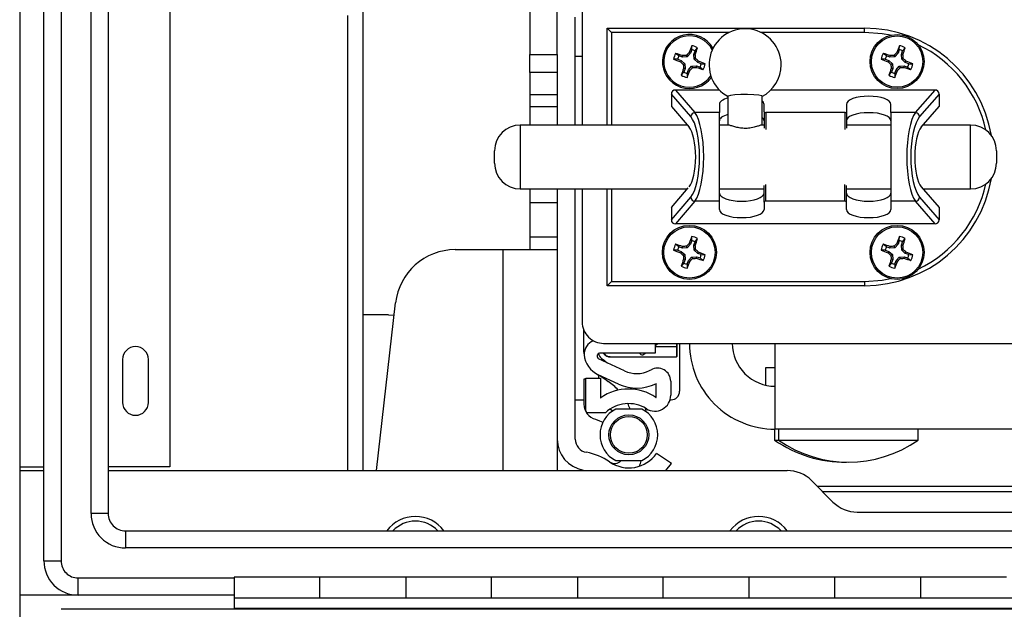
# Model space of a CAD drawing. Units: inches. Extents: x 0.4 to 16.6, y 0.2 to 10.8.
# Drawn here: x 5.8 to 6.1, y 6.8 to 7 of the extents above; entities that cross this region are included whole.
import ezdxf

# ---------------------------------------------------------------- set-up
doc = ezdxf.new("R2010")
doc.units = ezdxf.units.IN
doc.header["$MEASUREMENT"] = 0

msp = doc.modelspace()

# ---------------------------------------------------------------- linework, layer by layer
at = {"color": 7, "linetype": 'Continuous', "lineweight": 25}
for p, q in [((5.774133802166761, 7.731632930107445), (5.774133802166759, 6.781632930107429)), ((5.781183802166756, 6.798682930107416), (5.781183802166756, 7.714582930107416)), ((5.786183802166756, 7.714582930107416), (5.786183802166756, 6.798682930107416)), ((5.794933802166756, 6.812432930107415), (5.794933802166756, 7.700832930107416)), ((5.799933802166755, 7.700832930107416), (5.799933802166756, 6.812432930107415)), ((5.817883802166759, 7.699882930107434), (5.817883802166765, 6.826082930107434)), ((5.922783802166759, 6.970582930107438), (5.922783802166759, 6.946189531825236)), ((5.930783802166758, 6.946189531825236), (5.930783802166758, 6.970582930107438)), ((5.938033802166735, 6.965582930107438), (5.938033802166735, 6.925632930107438)), ((5.874120810166774, 6.962567457572202), (5.874120810166773, 6.82498293010743)), ((5.869755810166773, 6.82498293010743), (5.869755810166773, 6.957499413799364)), ((5.936033802166756, 6.925632930107438), (5.936033802166756, 6.957032930107437)), ((5.945283802166736, 6.953832930107438), (6.020283802166735, 6.953832930107438)), ((5.945283802166736, 6.953832930107438), (5.946533802166735, 6.952582930107438)), ((5.945283802166736, 6.925632930107438), (5.945283802166736, 6.953832930107438)), ((5.946533802166735, 6.952582930107438), (5.946533802166735, 6.925632930107438)), ((5.980822325031176, 6.952582930107438), (5.946533802166735, 6.952582930107438)), ((6.020283802166735, 6.952582930107438), (5.990195630742959, 6.952582930107438)), ((6.020283802166735, 6.952582930107438), (6.020283802166735, 6.953832930107438)), ((5.969938826842097, 6.947557418649933), (5.969949519334381, 6.948740478605314)), ((6.030438826842097, 6.947557418649933), (6.03044951933438, 6.948740478605314)), ((5.922783802166759, 6.946189531825236), (5.930783802166758, 6.946189531825236)), ((5.922783802166759, 6.940886230966337), (5.922783802166759, 6.946189531825236)), ((5.930783802166758, 6.946189531825236), (5.930783802166758, 6.940886230966337)), ((5.966200893181689, 6.945761380687856), (5.965270559699604, 6.946492287521539)), ((5.967220684520897, 6.945403531289642), (5.967283999680053, 6.945849176049639)), ((5.968635709958866, 6.945481746630255), (5.968423261993739, 6.94592389563642)), ((5.969580977443883, 6.946537627310719), (5.968635709958866, 6.945481746630255)), ((5.969580977443883, 6.946537627310719), (5.969193485033791, 6.946766663756735)), ((5.969938826842097, 6.947557418649933), (5.969580977443883, 6.946537627310719)), ((5.970554403348962, 6.946196047753268), (5.970912252747183, 6.947215839092499)), ((5.970632618689582, 6.944781022315298), (5.970554403348962, 6.946196047753268)), ((5.970554403348962, 6.946196047753268), (5.971000048108976, 6.946132732594122)), ((5.970912252747183, 6.947215839092499), (5.971643159580863, 6.948146172574575)), ((6.026700893181689, 6.945761380687856), (6.025770559699604, 6.946492287521539)), ((6.027720684520895, 6.945403531289642), (6.027783999680053, 6.945849176049639)), ((6.029135709958866, 6.945481746630255), (6.028923261993739, 6.94592389563642)), ((6.030080977443883, 6.946537627310719), (6.029135709958866, 6.945481746630255)), ((6.030080977443883, 6.946537627310719), (6.029693485033791, 6.946766663756736)), ((6.030438826842097, 6.947557418649933), (6.030080977443883, 6.946537627310719)), ((6.031054403348961, 6.946196047753268), (6.031412252747184, 6.947215839092499)), ((6.031132618689581, 6.944781022315299), (6.031054403348961, 6.946196047753268)), ((6.031054403348961, 6.946196047753268), (6.031500048108977, 6.946132732594122)), ((6.031412252747184, 6.947215839092499), (6.032143159580863, 6.948146172574575)), ((5.938033802166735, 6.945582930107438), (5.936033802166776, 6.945582930107438)), ((5.965859313624235, 6.944787954782762), (5.964676253668872, 6.94479864727504)), ((5.965859313624235, 6.944787954782762), (5.966879104963452, 6.944430105384567)), ((5.967220684520897, 6.945403531289642), (5.966200893181689, 6.945761380687856)), ((5.966879104963452, 6.944430105384567), (5.966650068517455, 6.944042612974469)), ((5.966879104963452, 6.944430105384567), (5.967934985643915, 6.943484837899546)), ((5.968635709958866, 6.945481746630255), (5.967220684520897, 6.945403531289642)), ((5.967934985643915, 6.943484837899546), (5.967492836637771, 6.943272389934421)), ((5.967934985643915, 6.943484837899546), (5.968013200984534, 6.942069812461558)), ((5.970632618689582, 6.944781022315298), (5.971074767695741, 6.944993470280449)), ((5.971688499370052, 6.943835754830299), (5.970632618689582, 6.944781022315298)), ((5.971688499370052, 6.943835754830299), (5.971917535816046, 6.944223247240391)), ((5.972708290709265, 6.943477905432069), (5.971688499370052, 6.943835754830299)), ((5.972708290709265, 6.943477905432069), (5.973891350664648, 6.943467212939807)), ((6.026359313624235, 6.944787954782762), (6.025176253668872, 6.94479864727504)), ((6.026359313624235, 6.944787954782762), (6.027379104963452, 6.944430105384567)), ((6.027720684520895, 6.945403531289642), (6.026700893181689, 6.945761380687856)), ((6.027379104963452, 6.944430105384567), (6.027150068517455, 6.944042612974469)), ((6.027379104963452, 6.944430105384567), (6.028434985643916, 6.943484837899546)), ((6.029135709958866, 6.945481746630255), (6.027720684520895, 6.945403531289642)), ((6.028434985643916, 6.943484837899546), (6.027992836637771, 6.943272389934421)), ((6.028434985643916, 6.943484837899546), (6.028513200984534, 6.942069812461558)), ((6.031132618689581, 6.944781022315299), (6.03157476769574, 6.944993470280449)), ((6.032188499370053, 6.943835754830299), (6.031132618689581, 6.944781022315299)), ((6.032188499370053, 6.943835754830299), (6.032417535816046, 6.944223247240391)), ((6.033208290709266, 6.943477905432069), (6.032188499370053, 6.943835754830299)), ((6.033208290709266, 6.943477905432069), (6.034391350664648, 6.943467212939808)), ((5.930783802166758, 6.940886230966337), (5.922783802166759, 6.940886230966337)), ((5.922783802166759, 6.940886230966337), (5.922783802166759, 6.934547396201506)), ((5.930783802166758, 6.940886230966337), (5.930783802166758, 6.934547396201506)), ((5.967655351586316, 6.941050021122362), (5.96692444475264, 6.940119687640268)), ((5.968013200984534, 6.942069812461558), (5.96756755622454, 6.942133127620734)), ((5.968013200984534, 6.942069812461558), (5.967655351586316, 6.941050021122362)), ((5.968628777491414, 6.940708441564912), (5.968618084999144, 6.939525381609551)), ((5.968628777491414, 6.940708441564912), (5.968986626889617, 6.941728232904119)), ((5.968986626889617, 6.941728232904119), (5.969931894374624, 6.942784113584595)), ((5.968986626889617, 6.941728232904119), (5.969374119299713, 6.941499196458125)), ((5.969931894374624, 6.942784113584595), (5.971346919812602, 6.942862328925193)), ((5.969931894374624, 6.942784113584595), (5.970144342339768, 6.942341964578438)), ((5.971346919812602, 6.942862328925193), (5.971283604653447, 6.942416684165213)), ((5.971346919812602, 6.942862328925193), (5.972366711151806, 6.942504479526989)), ((5.972366711151806, 6.942504479526989), (5.973297044633907, 6.9417735726933)), ((6.028155351586316, 6.941050021122362), (6.02742444475264, 6.940119687640268)), ((6.028513200984534, 6.942069812461558), (6.028067556224539, 6.942133127620735)), ((6.028513200984534, 6.942069812461558), (6.028155351586316, 6.941050021122362)), ((6.029128777491414, 6.940708441564912), (6.029118084999144, 6.939525381609551)), ((6.029128777491414, 6.940708441564912), (6.029486626889617, 6.941728232904119)), ((6.029486626889617, 6.941728232904119), (6.030431894374624, 6.942784113584595)), ((6.029486626889617, 6.941728232904119), (6.029874119299714, 6.941499196458125)), ((6.030431894374624, 6.942784113584595), (6.031846919812602, 6.942862328925193)), ((6.030431894374624, 6.942784113584595), (6.030644342339768, 6.942341964578438)), ((6.031846919812602, 6.942862328925193), (6.031783604653447, 6.942416684165213)), ((6.031846919812602, 6.942862328925193), (6.032866711151806, 6.942504479526989)), ((6.032866711151806, 6.942504479526989), (6.033797044633906, 6.9417735726933)), ((5.922783802166759, 6.934547396201506), (5.922783802166759, 6.931011862295573)), ((5.922783802166759, 6.934547396201506), (5.930783802166758, 6.934547396201506)), ((5.930783802166758, 6.934547396201506), (5.930783802166758, 6.931011862295573)), ((5.964017756274728, 6.934638760480271), (5.964017756274728, 6.931044130131296)), ((5.969665688875803, 6.928079087867261), (5.964017756274728, 6.934638760480271)), ((5.965193720524149, 6.935832930107438), (5.970858489153498, 6.929253703643244)), ((5.978014376424729, 6.935832930107438), (5.965193720524149, 6.935832930107438)), ((6.040841792025307, 6.935832930107438), (5.993003579349408, 6.935832930107438)), ((6.035177023395958, 6.929253703643244), (6.040841792025307, 6.935832930107438)), ((6.042017756274728, 6.934638760480271), (6.036369823673652, 6.928079087867261)), ((6.042017756274728, 6.934638760480271), (6.042017756274728, 6.931044130131296)), ((5.978017756274728, 6.931651148588339), (5.978017756274728, 6.929253703643244)), ((5.980508977887072, 6.934003748121651), (5.980508977887072, 6.925632930107438)), ((5.990508977887073, 6.925632930107438), (5.990508977887073, 6.934003748121651)), ((5.991017756274728, 6.929467327182743), (5.991017756274728, 6.931651148588339)), ((6.015017756274728, 6.931651148588339), (6.015017756274728, 6.929467327182743)), ((6.028017756274727, 6.929253703643244), (6.028017756274728, 6.931651148588339)), ((5.922783802166759, 6.931011862295573), (5.922783802166759, 6.925632930107438)), ((5.922783802166759, 6.931011862295573), (5.930783802166758, 6.931011862295573)), ((5.930783802166758, 6.931011862295573), (5.930783802166758, 6.925632930107438)), ((5.964017756274728, 6.931044130131296), (5.96920020253126, 6.925025086849708)), ((5.978017756274728, 6.929253703643244), (5.970858489153498, 6.929253703643244)), ((5.978017756274728, 6.903412156571632), (5.978017756274728, 6.929253703643244)), ((5.991017756274728, 6.929467327182743), (5.991017756274728, 6.924672580553382)), ((5.991517756274728, 6.929253703643244), (5.991517756274728, 6.924356264125389)), ((6.014517756274728, 6.929253703643244), (5.991517756274728, 6.929253703643244)), ((6.014517756274728, 6.929253703643244), (6.014517756274728, 6.924356264125388)), ((6.015017756274728, 6.929467327182743), (6.015017756274728, 6.924672580553382)), ((6.028017756274727, 6.929253703643244), (6.028017756274727, 6.903412156571632)), ((6.035177023395958, 6.929253703643244), (6.028017756274727, 6.929253703643244)), ((6.036835310018196, 6.925025086849708), (6.042017756274728, 6.931044130131296)), ((5.96867684443792, 6.925632930107438), (5.91997874336984, 6.925632930107438)), ((5.91997874336984, 6.925632930107438), (5.919978743369839, 6.917298851115045)), ((5.980603165354263, 6.925632930107438), (5.978017756274728, 6.925632930107438)), ((5.991017756274728, 6.925632930107438), (5.990414790419879, 6.925632930107438)), ((6.028017756274727, 6.925632930107438), (6.015017756274728, 6.925632930107438)), ((6.051228743369838, 6.925632930107438), (6.037358668111536, 6.925632930107438)), ((6.05122874336984, 6.917298851115043), (6.05122874336984, 6.925632930107437)), ((5.91247874336984, 6.916519882560523), (5.91247874336984, 6.918132930107437)), ((5.919978743369839, 6.917298851115045), (5.91997874336984, 6.907032930107438)), ((6.05122874336984, 6.907032930107436), (6.05122874336984, 6.917298851115043)), ((6.058728743369837, 6.918132930107437), (6.058728743369837, 6.916519882560522)), ((5.91247874336984, 6.914532930107438), (5.91247874336984, 6.916519882560523)), ((6.058728743369837, 6.916519882560522), (6.058728743369837, 6.914532930107438)), ((5.91997874336984, 6.907032930107437), (5.96867684443792, 6.907032930107437)), ((5.922783802166759, 6.907032930107437), (5.922783802166759, 6.903082930107438)), ((5.930783802166758, 6.907032930107437), (5.930783802166758, 6.903082930107438)), ((5.936033802166756, 6.834132930107437), (5.936033802166756, 6.907032930107437)), ((5.938033802166735, 6.907032930107437), (5.938033802166735, 6.868282930107437)), ((5.945283802166736, 6.878832930107437), (5.945283802166736, 6.907032930107437)), ((5.946533802166735, 6.907032930107437), (5.946533802166735, 6.880082930107438)), ((5.964017756274728, 6.90162173008358), (5.968916596159048, 6.907311384704914)), ((5.978017756274728, 6.907032930107437), (5.991017756274728, 6.907032930107437)), ((5.991017756274728, 6.903198533032133), (5.991017756274728, 6.907993279661492)), ((5.991517756274728, 6.903412156571632), (5.991517756274728, 6.908309596089487)), ((6.014517756274728, 6.903412156571632), (6.014517756274728, 6.908309596089487)), ((6.015017756274728, 6.903198533032133), (6.015017756274728, 6.907993279661492)), ((6.015017756274728, 6.907032930107437), (6.028017756274727, 6.907032930107437)), ((6.036835310018196, 6.907640773365168), (6.042017756274728, 6.90162173008358)), ((6.037358668111535, 6.907032930107437), (6.051228743369838, 6.907032930107437)), ((5.922783802166759, 6.903082930107438), (5.930783802166758, 6.903082930107438)), ((5.922783802166759, 6.903082930107438), (5.922783802166759, 6.893082930107438)), ((5.930783802166758, 6.903082930107438), (5.930783802166758, 6.893082930107438)), ((5.964017756274728, 6.898027099734604), (5.969665688875803, 6.904586772347614)), ((5.970858489153498, 6.903412156571632), (5.965193720524149, 6.896832930107437)), ((5.978017756274728, 6.903412156571632), (5.970858489153498, 6.903412156571632)), ((5.978017756274728, 6.901014711626535), (5.978017756274728, 6.903412156571632)), ((5.991017756274728, 6.903198533032133), (5.991017756274728, 6.901014711626535)), ((6.014517756274728, 6.903412156571632), (5.991517756274728, 6.903412156571632)), ((6.015017756274728, 6.901014711626535), (6.015017756274728, 6.903198533032133)), ((6.035177023395958, 6.903412156571632), (6.028017756274727, 6.903412156571632)), ((6.028017756274727, 6.903412156571632), (6.028017756274728, 6.901014711626535)), ((6.040841792025307, 6.896832930107437), (6.035177023395958, 6.903412156571632)), ((6.036369823673652, 6.904586772347614), (6.042017756274728, 6.898027099734604)), ((5.964017756274728, 6.90162173008358), (5.964017756274728, 6.898027099734604)), ((6.042017756274728, 6.90162173008358), (6.042017756274728, 6.898027099734604)), ((6.040841792025307, 6.896832930107437), (5.965193720524149, 6.896832930107437)), ((5.922783802166759, 6.893082930107438), (5.930783802166758, 6.893082930107438)), ((5.922783802166759, 6.893082930107438), (5.922783802166759, 6.889332930107438)), ((5.930783802166758, 6.893082930107438), (5.930783802166758, 6.889332930107438)), ((5.969938826842098, 6.891957418649933), (5.969580977443883, 6.890937627310719)), ((5.969938826842098, 6.891957418649933), (5.969949519334381, 6.893140478605314)), ((5.970554403348962, 6.890596047753268), (5.970912252747183, 6.891615839092498)), ((5.970912252747183, 6.891615839092498), (5.971643159580863, 6.892546172574574)), ((6.030438826842097, 6.891957418649933), (6.030080977443883, 6.890937627310719)), ((6.030438826842097, 6.891957418649933), (6.03044951933438, 6.893140478605314)), ((6.031054403348961, 6.890596047753268), (6.031412252747184, 6.891615839092498)), ((6.031412252747184, 6.891615839092498), (6.032143159580863, 6.892546172574574)), ((5.901049534717499, 6.889332930107438), (5.914983802166757, 6.889332930107438)), ((5.914983802166757, 6.889332930107438), (5.930783802166758, 6.889332930107438)), ((5.914983802166757, 6.82498293010743), (5.914983802166757, 6.889332930107438)), ((5.930783802166758, 6.889332930107438), (5.930783802166758, 6.82498293010743)), ((5.965859313624235, 6.889187954782763), (5.964676253668872, 6.889198647275039)), ((5.966200893181689, 6.890161380687857), (5.965270559699604, 6.890892287521538)), ((5.965859313624235, 6.889187954782763), (5.966879104963452, 6.888830105384566)), ((5.967220684520897, 6.889803531289642), (5.966200893181689, 6.890161380687857)), ((5.966879104963452, 6.888830105384566), (5.966650068517455, 6.88844261297447)), ((5.966879104963452, 6.888830105384566), (5.967934985643915, 6.887884837899545)), ((5.967220684520897, 6.889803531289642), (5.967283999680053, 6.890249176049639)), ((5.968635709958866, 6.889881746630255), (5.967220684520897, 6.889803531289642)), ((5.968635709958866, 6.889881746630255), (5.968423261993739, 6.890323895636421)), ((5.969580977443883, 6.890937627310719), (5.968635709958866, 6.889881746630255)), ((5.969580977443883, 6.890937627310719), (5.969193485033791, 6.891166663756736)), ((5.970632618689582, 6.889181022315299), (5.970554403348962, 6.890596047753268)), ((5.970554403348962, 6.890596047753268), (5.971000048108977, 6.890532732594121)), ((5.970632618689582, 6.889181022315299), (5.971074767695741, 6.889393470280449)), ((5.971688499370052, 6.888235754830299), (5.970632618689582, 6.889181022315299)), ((5.971688499370052, 6.888235754830299), (5.971917535816046, 6.888623247240391)), ((6.026359313624235, 6.889187954782763), (6.025176253668872, 6.889198647275041)), ((6.026700893181689, 6.890161380687857), (6.025770559699605, 6.890892287521538)), ((6.026359313624235, 6.889187954782763), (6.027379104963452, 6.888830105384566)), ((6.027720684520897, 6.889803531289642), (6.026700893181689, 6.890161380687857)), ((6.027379104963452, 6.888830105384566), (6.027150068517455, 6.88844261297447)), ((6.027379104963452, 6.888830105384566), (6.028434985643916, 6.887884837899545)), ((6.027720684520897, 6.889803531289642), (6.027783999680053, 6.890249176049639)), ((6.029135709958866, 6.889881746630255), (6.027720684520897, 6.889803531289642)), ((6.029135709958866, 6.889881746630255), (6.028923261993739, 6.890323895636421)), ((6.030080977443883, 6.890937627310719), (6.029135709958866, 6.889881746630255)), ((6.030080977443883, 6.890937627310719), (6.029693485033791, 6.891166663756736)), ((6.031132618689581, 6.889181022315299), (6.031054403348961, 6.890596047753268)), ((6.031054403348961, 6.890596047753268), (6.031500048108977, 6.890532732594121)), ((6.031132618689581, 6.889181022315299), (6.03157476769574, 6.889393470280449)), ((6.032188499370053, 6.888235754830299), (6.031132618689581, 6.889181022315299)), ((6.032188499370053, 6.888235754830299), (6.032417535816046, 6.888623247240391)), ((5.967934985643915, 6.887884837899545), (5.967492836637771, 6.887672389934421)), ((5.968013200984534, 6.886469812461558), (5.96756755622454, 6.886533127620734)), ((5.968013200984534, 6.886469812461558), (5.967655351586316, 6.885450021122362)), ((5.967934985643915, 6.887884837899545), (5.968013200984534, 6.886469812461558)), ((5.968628777491414, 6.885108441564912), (5.968986626889617, 6.88612823290412)), ((5.968986626889617, 6.88612823290412), (5.969931894374624, 6.887184113584595)), ((5.968986626889617, 6.88612823290412), (5.969374119299713, 6.885899196458125)), ((5.969931894374624, 6.887184113584595), (5.971346919812602, 6.887262328925193)), ((5.969931894374624, 6.887184113584595), (5.970144342339768, 6.886741964578439)), ((5.971346919812602, 6.887262328925193), (5.971283604653447, 6.886816684165212)), ((5.971346919812602, 6.887262328925193), (5.972366711151806, 6.886904479526989)), ((5.972708290709265, 6.887877905432069), (5.971688499370052, 6.888235754830299)), ((5.972366711151806, 6.886904479526989), (5.973297044633907, 6.8861735726933)), ((5.972708290709265, 6.887877905432069), (5.973891350664648, 6.887867212939808)), ((6.028434985643916, 6.887884837899545), (6.027992836637771, 6.887672389934421)), ((6.028513200984534, 6.886469812461558), (6.028067556224539, 6.886533127620734)), ((6.028513200984534, 6.886469812461558), (6.028155351586316, 6.885450021122362)), ((6.028434985643916, 6.887884837899545), (6.028513200984534, 6.886469812461558)), ((6.029128777491414, 6.885108441564912), (6.029486626889617, 6.88612823290412)), ((6.029486626889617, 6.88612823290412), (6.030431894374624, 6.887184113584595)), ((6.029486626889617, 6.88612823290412), (6.029874119299714, 6.885899196458125)), ((6.030431894374624, 6.887184113584595), (6.031846919812602, 6.887262328925193)), ((6.030431894374624, 6.887184113584595), (6.030644342339768, 6.886741964578439)), ((6.031846919812602, 6.887262328925193), (6.031783604653447, 6.886816684165212)), ((6.031846919812602, 6.887262328925193), (6.032866711151806, 6.886904479526989)), ((6.033208290709266, 6.887877905432069), (6.032188499370053, 6.888235754830299)), ((6.032866711151806, 6.886904479526989), (6.033797044633906, 6.8861735726933)), ((6.033208290709266, 6.887877905432069), (6.034391350664648, 6.887867212939808)), ((5.967655351586316, 6.885450021122362), (5.96692444475264, 6.884519687640269)), ((5.968628777491414, 6.885108441564912), (5.968618084999144, 6.883925381609551)), ((6.028155351586316, 6.885450021122362), (6.02742444475264, 6.884519687640269)), ((6.029128777491414, 6.885108441564912), (6.029118084999144, 6.883925381609551)), ((5.945283802166736, 6.878832930107437), (5.946533802166735, 6.880082930107438)), ((5.946533802166735, 6.880082930107438), (6.020283802166735, 6.880082930107438)), ((6.020283802166735, 6.880082930107438), (6.020283802166735, 6.878832930107437)), ((6.020283802166735, 6.878832930107437), (5.945283802166736, 6.878832930107437)), ((5.878144004116084, 6.82498293010743), (5.883660208952525, 6.873797961771206)), ((5.881633802166778, 6.87038293010743), (5.874120810166774, 6.87038293010743)), ((5.881633802166778, 6.87038293010743), (5.883262264867237, 6.870276400534765)), ((5.938533802166747, 6.85948026565495), (5.938533802166747, 6.865833440364628)), ((5.944283802166735, 6.862032930107438), (5.994283802166735, 6.862032930107438)), ((5.959283802166746, 6.861437703034622), (5.960045658077852, 6.862032930107438)), ((5.959283802166746, 6.862032930107438), (5.959283802166746, 6.859207930107437)), ((5.959283802166746, 6.861082930129938), (5.965483802166776, 6.861082930129938)), ((5.965483802166776, 6.862032930107438), (5.965483802166776, 6.861082930129938)), ((5.965483802166776, 6.861082930129938), (5.965483802166776, 6.858082930129938)), ((5.965483802166776, 6.861082930129938), (5.965733802166776, 6.861082930130825)), ((5.965733802166776, 6.861082930130825), (5.965733802166776, 6.862032930107438)), ((5.965733802166776, 6.858332930129938), (5.965733802166776, 6.861082930130825)), ((5.966433802166777, 6.862032930107438), (5.966433802166777, 6.848082930107439)), ((5.994283802166735, 6.862032930107438), (7.744283802166733, 6.862032930107438)), ((5.994283802166735, 6.837032930107437), (5.994283802166735, 6.862032930107438)), ((5.804133802166765, 6.857332930107435), (5.804133802166765, 6.844832930107435)), ((5.811633802166761, 6.844832930107435), (5.811633802166763, 6.857332930107435)), ((5.942533802166746, 6.85800416691747), (5.942533802166746, 6.858707930107436)), ((5.950404939681211, 6.854015260085681), (5.942822493035877, 6.857551013023952)), ((5.959283802166746, 6.859207930107437), (5.943033802166746, 6.859207930107437)), ((5.946233802166777, 6.858082930129938), (5.965483802166776, 6.858082930129938)), ((5.954723633504698, 6.859207930107437), (5.954908599834832, 6.858971184000943)), ((5.955961354006532, 6.858841922042232), (5.956429822966905, 6.859207930107437)), ((5.991562148623431, 6.84983282346896), (5.991562148623431, 6.855002930107437)), ((5.991562148623431, 6.855002930107437), (5.994283802166739, 6.855002930107437)), ((5.938533802166766, 6.851619304268707), (5.938533802166766, 6.844319036164494)), ((5.939133802166764, 6.851619304268707), (5.938533802166766, 6.851619304268707)), ((5.939133802166745, 6.842332930107436), (5.939133802166744, 6.851882930107434)), ((5.939133802166744, 6.851882930107434), (5.943383802166744, 6.851882930107435)), ((5.948608812068813, 6.850163451990775), (5.942719819769127, 6.852909534198934)), ((5.942783802166776, 6.852879698716922), (5.942783802166776, 6.851882930107435)), ((5.943383802166744, 6.851882930107435), (5.943383802166745, 6.846224160544437)), ((5.953822636993771, 6.848545243592739), (5.953517865496058, 6.848989797192165)), ((5.959583802166746, 6.846293700969011), (5.959583802166746, 6.850239980755526)), ((5.963833802166747, 6.850982930107437), (5.963833802166747, 6.84692189567894)), ((5.936033802166776, 6.845582930107438), (5.938533802166766, 6.845582930107438)), ((5.963636364797554, 6.845582930107438), (5.963933802166776, 6.845582930107438)), ((5.946915436949312, 6.842332536536012), (5.946067231931267, 6.842816601471609)), ((5.944831750242151, 6.841832930107436), (5.939633802166745, 6.841832930107436)), ((5.99411647933211, 6.837032930107435), (5.99411647933211, 6.833862851367286)), ((5.994116479332108, 6.837032930107434), (5.994283802166735, 6.837032930107434)), ((7.744283802166736, 6.837032930107438), (5.994283802166735, 6.837032930107437)), ((5.995258211615555, 6.837032930107437), (5.995258211615555, 6.833862851367289)), ((6.035907817914767, 6.833862851367289), (6.035907817914767, 6.837032930107437)), ((5.994116479332111, 6.833862851367285), (5.995258211615555, 6.833862851367285)), ((5.995258211615553, 6.833862851367289), (6.035907817914766, 6.833862851367289)), ((5.964033802166756, 6.82699108613763), (5.95972254388861, 6.829987008709914)), ((5.774133802166766, 6.826082930107434), (5.781183802166765, 6.826082930107434)), ((5.817883802166765, 6.826082930107434), (5.799933802166755, 6.826082930107434)), ((5.962363171905927, 6.82498293010743), (5.964033802166756, 6.82699108613763)), ((5.774133802166761, 6.82498293010743), (5.781183802166756, 6.82498293010743)), ((5.799933802166756, 6.82498293010743), (5.997791666543034, 6.82498293010743)), ((6.004862734354899, 6.822053997919296), (6.011104869978625, 6.815811862295568)), ((6.006533802166777, 6.82038293010743), (6.936633802166778, 6.820382930107431)), ((6.008033802166777, 6.818882930107431), (7.730533802166776, 6.818882930107431)), ((5.799933802166756, 6.812432930107415), (5.794933802166756, 6.812432930107415)), ((6.01817593779049, 6.812882930107435), (7.720391666543029, 6.812882930107435)), ((5.804933802166756, 6.807432930107416), (8.068333802166757, 6.807432930107416)), ((5.804933802166756, 6.807432930107416), (5.804933802166756, 6.802432930107416)), ((8.068333802166757, 6.802432930107416), (5.804933802166756, 6.802432930107416)), ((5.781183802166756, 6.798682930107416), (5.786183802166756, 6.798682930107416)), ((5.86163380216676, 6.79388293010743), (5.83663380216676, 6.79388293010743)), ((5.83663380216676, 6.79388293010743), (5.83663380216676, 6.787913162028929)), ((5.886633802166759, 6.79388293010743), (5.86163380216676, 6.79388293010743)), ((5.86163380216676, 6.78791316202893), (5.86163380216676, 6.79388293010743)), ((5.91163380216676, 6.79388293010743), (5.886633802166759, 6.79388293010743)), ((5.886633802166759, 6.79388293010743), (5.886633802166759, 6.78791316202893)), ((5.936633802166759, 6.79388293010743), (5.91163380216676, 6.79388293010743)), ((5.91163380216676, 6.78791316202893), (5.91163380216676, 6.79388293010743)), ((5.961633802166759, 6.79388293010743), (5.936633802166759, 6.79388293010743)), ((5.936633802166759, 6.79388293010743), (5.936633802166759, 6.78791316202893)), ((5.986633802166759, 6.79388293010743), (5.961633802166759, 6.79388293010743)), ((5.961633802166759, 6.78791316202893), (5.961633802166759, 6.79388293010743)), ((6.01163380216676, 6.79388293010743), (5.986633802166759, 6.79388293010743)), ((5.986633802166759, 6.79388293010743), (5.986633802166759, 6.78791316202893)), ((6.03663380216676, 6.79388293010743), (6.011633802166759, 6.79388293010743)), ((6.01163380216676, 6.78791316202893), (6.01163380216676, 6.79388293010743)), ((6.061633802166759, 6.79388293010743), (6.03663380216676, 6.79388293010743)), ((6.03663380216676, 6.79388293010743), (6.03663380216676, 6.78791316202893)), ((5.791183802166756, 6.788682930107417), (5.791183802166756, 6.793682930107416)), ((5.791183802166756, 6.793682930107416), (5.83663380216676, 6.793682930107416)), ((5.791183802166756, 6.78868293010743), (5.774133802166761, 6.78868293010743)), ((5.83663380216676, 6.788682930107417), (5.791183802166756, 6.788682930107417)), ((5.83663380216676, 6.787913162028929), (5.83663380216676, 6.784924577934655)), ((5.83663380216676, 6.787913162028929), (8.03663380216676, 6.787913162028929)), ((8.08709028488096, 6.784560849189139), (5.78617731945256, 6.784560849189139)), ((5.83663380216676, 6.784924577934655), (8.03663380216676, 6.784924577934655)), ((5.83663380216676, 6.784924577934655), (5.83663380216676, 6.784560849189139))]:
    msp.add_line(p, q, dxfattribs=at)
at = {"color": 7, "linetype": 'Continuous', "lineweight": 25, "flags": 128}
for points in [[(6.027890317532542, 6.95177589025455), (6.025442715054142, 6.952213957375622), (6.020283802166735, 6.952582930107438)], [(5.990508977887068, 6.934003748121651), (5.990357026513316, 6.934130801457027), (5.98951986014471, 6.934313822810464), (5.988072073311115, 6.934449638103361), (5.986234078433728, 6.934517570688547), (5.984285693571164, 6.934507278445734), (5.982523542656597, 6.934420328275595), (5.981215897192831, 6.934269957553326), (5.980561834347889, 6.934079058858279), (5.980508977887069, 6.934003748121651)], [(6.020283802166735, 6.880082930107438), (6.025442715054142, 6.880451902839253), (6.027890317510937, 6.880889969955689)], [(5.956797367127904, 6.842008456252389), (5.956697884670638, 6.842363062230659), (5.956450906062118, 6.843160081129412)], [(5.94192786484949, 6.839900993378257), (5.943119442585217, 6.83950424518657), (5.944081021890619, 6.839059274774599)], [(5.938356321317773, 6.825119936477621), (5.938979751782987, 6.824993339100096), (5.939024335232751, 6.82498293010743)]]:
    msp.add_lwpolyline(points, dxfattribs=at)
at = {"color": 7, "linetype": 'Continuous', "lineweight": 25}
for centre, radius in [((6.029783802166752, 6.944132930107416), 0.007874015748031564), ((6.029783802166762, 6.944132930107419), 0.00748332951489737), ((5.969283802166752, 6.888532930107416), 0.007874015748031564), ((5.969283802166761, 6.888532930107419), 0.00748332951489737), ((6.029783802166752, 6.888532930107416), 0.007874015748031564), ((6.029783802166762, 6.88853293010742), 0.007483329514898209), ((5.951633802166755, 6.835382930107436), 0.005819742541288697), ((5.951633802166755, 6.835382930107436), 0.005349896230895546)]:
    msp.add_circle(centre, radius, dxfattribs=at)
for centre, radius, start, end in [((5.969283802166752, 6.944132930107416), 0.007874015748031564, 29.14783368733379, 250.6637969930714), ((5.969283802166761, 6.944132930107419), 0.007483329514898209, 27.01844958673324, 250.6637969930767), ((5.985508977887068, 6.943186905149597), 0.01050000000000318, 0, 242.1438870377575), ((6.020283802166735, 6.916332930107438), 0.03750000000000026, 9.612081908952163, 90), ((6.074615340629269, 6.907518416912453), 0.1124908552618551, 158.5032707156874, 159.5798491681059), ((5.96928380216675, 6.944132930107428), 0.004655392841388591, 59.54902485852451, 81.77856912748612), ((6.135115340641796, 6.907518416907685), 0.112490855275258, 158.5032707157657, 159.5798491680552), ((6.029783802166749, 6.944132930107428), 0.004655392841388591, 59.54902485851509, 81.77856912748612), ((6.020283802166735, 6.916332930107438), 0.03625000000000055, 12.48905473251992, 64.37935067793511), ((5.96928380216675, 6.944132930107428), 0.004655392841385209, 149.5490248585323, 171.7785691276992), ((5.932051730351168, 6.839018095886182), 0.1124908551436693, 71.74774481726891, 72.8243232708205), ((5.97622302900368, 6.81827689116437), 0.1278850816792048, 93.4966647516475, 94.00818164322513), ((6.063207476683277, 6.860072006575916), 0.1278850820446605, 137.3194123438412, 137.8309292339592), ((5.969283802166751, 6.944132930107418), 0.003486571253136722, 62.15614224225287, 79.17145174402302), ((5.864168968178153, 6.981365001847855), 0.1124908548992031, 341.74774481651, 342.8243232724017), ((5.843427762130632, 6.937193703200598), 0.1278850827744928, 3.496664753043052, 4.00818164023284), ((6.029783802166749, 6.944132930107428), 0.004655392841385209, 149.5490248585323, 171.7785691276977), ((5.992551730350652, 6.839018095884519), 0.1124908551454102, 71.7477448172841, 72.82432327081946), ((6.036723028999671, 6.818276891225504), 0.1278850816179399, 93.4966647515251, 94.00818164334778), ((6.123707476710541, 6.860072006551088), 0.1278850820815343, 137.3194123439442, 137.830929233915), ((6.029783802166751, 6.944132930107419), 0.003486571253135937, 62.15614224224606, 79.17145174402029), ((5.924668968164035, 6.981365001852365), 0.1124908549140236, 341.747744816581, 342.8243232723308), ((5.90392776215523, 6.937193703202309), 0.1278850827498352, 3.49666475294985, 4.008181640238237), ((6.005898315269321, 7.049464468331499), 0.1124908550061469, 248.5032707149808, 249.5798491698452), ((5.969283802166751, 6.944132930107418), 0.003486571253126766, 152.1561422420323, 169.1714517440688), ((6.053344725658683, 7.03805660458107), 0.1278850819862932, 227.319412343857, 227.8309292342073), ((6.095139841822452, 6.9510721569898), 0.1278850823932812, 183.4966647524951, 184.0081816412165), ((5.885222878164997, 6.850209255078351), 0.1278850827402347, 47.31941234463832, 47.83092923197302), ((5.932669289034894, 6.838801391807607), 0.112490855087358, 68.50327071522914, 69.57984916932746), ((5.969283802166751, 6.944132930107418), 0.003486571253126895, 332.1561422421144, 349.1714517439808), ((5.96928380216675, 6.944132930107428), 0.004655392841403716, 329.5490248584261, 351.7785691276277), ((5.985508977887068, 6.943186905149597), 0.01050000000000318, 297.8561129622441, 0), ((6.066398315272251, 7.049464468339149), 0.1124908550143384, 248.50327071502, 249.579849169806), ((6.029783802166751, 6.944132930107419), 0.0034865712531266, 152.156142242052, 169.1714517440831), ((6.113844725640539, 7.038056604561217), 0.1278850819593989, 227.3194123438032, 227.8309292342611), ((6.155639841843403, 6.951072156991082), 0.1278850824142707, 183.4966647524961, 184.0081816411332), ((5.945722878140097, 6.850209255051005), 0.1278850827772186, 47.31941234474245, 47.83092923192953), ((5.993169289031584, 6.838801391798889), 0.1124908550966826, 68.50327071528805, 69.57984916929655), ((6.029783802166751, 6.944132930107419), 0.003486571253127062, 332.1561422421016, 349.1714517439665), ((6.029783802166749, 6.944132930107428), 0.004655392841403716, 329.5490248584261, 351.7785691276386), ((6.074398636305081, 6.906900858318611), 0.1124908550565434, 161.7477448169867, 162.8243232713803), ((5.96928380216675, 6.944132930107428), 0.004655392841397011, 239.5490248586311, 261.7785691277742), ((5.969283802166751, 6.944132930107418), 0.003486571253116708, 242.1561422420438, 259.1714517441569), ((5.863952263899812, 6.980747443226521), 0.1124908550520919, 338.5032707151535, 339.5798491695732), ((5.875360127467957, 7.028193853806105), 0.1278850822919753, 317.3194123441448, 317.830929233274), ((5.962344575305205, 7.069988969435584), 0.1278850820650851, 273.4966647521367, 274.008181642167), ((6.006515874016331, 7.04924776443363), 0.1124908552539976, 251.7477448175676, 252.8243232700709), ((6.134898636319799, 6.906900858313971), 0.1124908550719752, 161.7477448170899, 162.8243232713362), ((6.029783802166749, 6.944132930107428), 0.00465539284139656, 239.5490248586406, 261.778569127785), ((6.029783802166751, 6.944132930107419), 0.003486571253117748, 242.1561422420377, 259.1714517441453), ((5.924452263899823, 6.980747443226516), 0.1124908550520792, 338.5032707151539, 339.5798491695737), ((5.935860127476211, 7.028193853798463), 0.127885082280727, 317.3194123441548, 317.8309292333288), ((6.022844575305425, 7.069988969432305), 0.1278850820617996, 273.4966647521277, 274.0081816421717), ((6.067015874019166, 7.04924776444246), 0.1124908552632706, 251.7477448176048, 252.8243232700188), ((5.969283802166752, 6.944132930107416), 0.007874015748031855, 250.6637969930714, 324.1783477431251), ((5.969283802166761, 6.944132930107419), 0.007483329514898602, 250.6637969930767, 326.3077318459136), ((5.971002524872904, 6.927914497036201), 0.001346930074211145, 96.13873662741764, 172.9810845725268), ((6.035032987676554, 6.927914497036203), 0.00134693007420865, 7.018915427412064, 83.86126337264942), ((5.91997874336984, 6.918132930107439), 0.007500000000000284, 90, 179.9999999999932), ((6.05122874336984, 6.918132930107436), 0.007500000000000284, 2.714073328182741e-11, 90), ((5.91997874336984, 6.914532930107439), 0.007500000000000284, 180.0000000000144, 270.0000000000008), ((6.05122874336984, 6.914532930107437), 0.007500000000000284, 270.0000000000008, 359.9999999999804), ((6.020283802166735, 6.916332930107438), 0.03750000000000053, 270.0000000000008, 350.3879180908766), ((6.020283802166735, 6.916332930107438), 0.03625000000000051, 295.6206493563213, 347.5109452699139), ((5.971002524872902, 6.904751363178675), 0.001346930074210416, 187.0189154275207, 263.8612633726583), ((6.035032987676555, 6.904751363178672), 0.001346930074207672, 276.1387366273178, 352.9810845725842), ((6.074615340631015, 6.851918416911766), 0.1124908552637317, 158.5032707156876, 159.5798491680877), ((5.969283802166751, 6.888532930107419), 0.003486571253135937, 62.15614224224606, 79.17145174400595), ((5.96928380216675, 6.888532930107429), 0.004655392841387712, 59.54902485851343, 81.77856912748454), ((5.864168968163532, 6.925765001852477), 0.1124908549145372, 341.7477448166069, 342.8243232723516), ((6.135115340641796, 6.851918416907686), 0.1124908552752577, 158.5032707157661, 159.5798491680557), ((6.029783802166751, 6.888532930107419), 0.003486571253135937, 62.15614224224606, 79.17145174402029), ((6.029783802166749, 6.888532930107429), 0.004655392841387712, 59.549024858504, 81.77856912748454), ((5.92466896814977, 6.925765001856919), 0.1124908549289977, 341.7477448166532, 342.8243232722597), ((5.901049534717499, 6.871832930107438), 0.01750000000000007, 90, 173.552801850531), ((5.96928380216675, 6.888532930107429), 0.00465539284138431, 149.5490248585511, 171.7785691277209), ((6.005898315275312, 6.993864468347383), 0.1124908550231223, 248.5032707151066, 249.5798491698083), ((5.93205173035606, 6.783418095901354), 0.1124908551277286, 71.74774481721496, 72.824323270919), ((5.969283802166751, 6.888532930107419), 0.003486571253126766, 152.1561422420323, 169.1714517440688), ((5.976223029005378, 6.762676891140018), 0.127885081703616, 93.49666475174148, 94.00818164322148), ((6.063207476698079, 6.804472006562388), 0.1278850820647124, 137.3194123438811, 137.8309292339189), ((5.843427762077488, 6.881593703197204), 0.1278850828277441, 3.496664753108545, 4.008181640084913), ((5.885222878164997, 6.794609255078352), 0.127885082740234, 47.31941234463805, 47.83092923197276), ((5.932669289036154, 6.783201391810771), 0.1124908550839537, 68.50327071523567, 69.5798491693664), ((6.029783802166749, 6.888532930107429), 0.004655392841383544, 149.5490248585456, 171.7785691276977), ((6.066398315266277, 6.99386446832355), 0.1124908549976341, 248.5032707149398, 249.5798491698857), ((5.992551730356761, 6.783418095903547), 0.1124908551254265, 71.74774481720411, 72.82432327093017), ((6.029783802166751, 6.888532930107419), 0.003486571253126766, 152.1561422420323, 169.1714517440688), ((6.036723029005381, 6.762676891139951), 0.1278850817036827, 93.49666475174084, 94.00818164322058), ((6.123707476698013, 6.804472006562449), 0.1278850820646231, 137.3194123438811, 137.8309292339192), ((5.903927762185996, 6.881593703204321), 0.1278850827190033, 3.496664752890927, 4.00818164030224), ((5.945722878176181, 6.794609255090486), 0.1278850827237324, 47.31941234463589, 47.83092923203691), ((5.993169289036868, 6.783201391812686), 0.1124908550819091, 68.50327071521693, 69.57984916936681), ((6.05334472559706, 6.982456604513534), 0.1278850818948697, 227.3194123436411, 227.8309292343574), ((6.074398636316796, 6.851300858314854), 0.1124908550688457, 161.7477448170382, 162.8243232713137), ((6.09513984190369, 6.895472156995129), 0.1278850824746931, 183.4966647526583, 184.0081816410542), ((5.863952263899812, 6.925147443226521), 0.1124908550520919, 338.5032707151535, 339.5798491695732), ((5.875360127494893, 6.972593853781397), 0.1278850822554229, 317.3194123441015, 317.8309292333773), ((5.962344575302974, 7.014388969472616), 0.127885082102184, 273.4966647521225, 274.0081816420044), ((6.006515874025006, 6.993647764460938), 0.1124908552826494, 251.7477448177279, 252.8243232699568), ((5.969283802166751, 6.888532930107419), 0.003486571253127062, 332.1561422421016, 349.1714517439665), ((5.96928380216675, 6.888532930107429), 0.004655392841404166, 329.5490248584166, 351.7785691276277), ((6.113844725578917, 6.982456604493684), 0.1278850818679773, 227.3194123435875, 227.8309292344114), ((6.134898636319632, 6.851300858313995), 0.1124908550718088, 161.7477448170753, 162.8243232713223), ((6.155639841849751, 6.895472156991492), 0.1278850824206317, 183.4966647525058, 184.0081816411179), ((5.924452263896794, 6.925147443227679), 0.1124908550553241, 338.5032707151683, 339.5798491695571), ((5.935860127503148, 6.972593853773753), 0.1278850822441734, 317.3194123441122, 317.8309292334327), ((6.022844575303021, 7.014388969472008), 0.1278850821015738, 273.4966647521177, 274.0081816420025), ((6.067015874025285, 6.993647764461763), 0.1124908552835195, 251.7477448177245, 252.8243232699446), ((6.029783802166751, 6.888532930107419), 0.003486571253127062, 332.1561422421016, 349.1714517439665), ((6.029783802166749, 6.888532930107429), 0.004655392841404166, 329.5490248584166, 351.7785691276277), ((5.96928380216675, 6.888532930107429), 0.004655392841397011, 239.5490248586311, 261.7785691277758), ((5.969283802166751, 6.888532930107419), 0.003486571253117133, 242.1561422420506, 259.1714517441569), ((6.029783802166749, 6.888532930107429), 0.00465539284139656, 239.5490248586406, 261.7785691277866), ((6.029783802166751, 6.888532930107419), 0.003486571253117133, 242.1561422420506, 259.1714517441425), ((5.944283802166735, 6.868282930107437), 0.006250000000000533, 180, 270.0000000000008), ((5.943033802166746, 6.858707930107436), 0.004458744537160442, 113.2366570391749, 180), ((5.807883802166764, 6.857332930107435), 0.003749999999999254, 0, 180), ((5.994283802166735, 6.862032930107438), 0.02500000000000124, 180, 270.0000000000008), ((5.994283802166735, 6.862032930107438), 0.01250000000000018, 180, 270.0000000000049), ((5.945783802166747, 6.85948026565495), 0.007250000000000272, 180, 186.1152683119128), ((5.945783802166746, 6.85948026565495), 0.007249999999999679, 186.1152683119136, 245.0000000000065), ((5.943033802166746, 6.858707930107436), 0.0005000000000006111, 90, 180), ((5.943033802166746, 6.85800416691747), 0.0004999999999999318, 180, 245.0000000001008), ((5.945095207800625, 6.859480265654952), 0.002311405633858815, 188.1263230840207, 232.2464721776552), ((6.010616817664407, 6.944091834662913), 0.109326353043699, 232.2464721776445, 233.3748771005764), ((5.955499607900037, 6.859432930107437), 0.0007500000000009319, 218.0000000000357, 308.0000000000474), ((5.965483802166776, 6.858332930129938), 0.0002500000000003055, 270.0000000000008, 0), ((5.953933802166746, 6.861582930107436), 0.008350000000000966, 244.9999999999993, 296.2754961268013), ((5.959533802166746, 6.850239980755526), 0.004299999999999546, 115.895908507252, 116.2754961267846), ((5.954009072161583, 6.861619781209402), 0.008350000000000269, 295.8959085072551, 299.322966109377), ((5.959983802166746, 6.850982930107437), 0.003850000000000797, 0, 119.3229661093716), ((6.010616817664407, 6.944091834662913), 0.113576353043698, 233.5951904621427, 235.0864353181742), ((5.951533802166747, 6.834682930107435), 0.0140500000000011, 55.43255969265427, 125.0623903764341), ((5.935288372588541, 6.836165501881907), 0.0180384939345377, 42.74641770656778, 55.08643531816944), ((5.953933802166746, 6.861582930107436), 0.01260000000000004, 245.0000000000009, 296.2754961267973), ((5.959533802166746, 6.850239980755526), 4.999999999988347e-05, 0, 116.2754961264398), ((5.943433802166745, 6.846224160544437), 5.000000000009896e-05, 180, 305.0623903772632), ((5.959194836595243, 6.84692189567894), 0.004638965571503939, 237.9553107243075, 0), ((5.959533802166746, 6.846293700969011), 4.999999999988347e-05, 235.432559692505, 0), ((5.963933802166776, 6.848082930107439), 0.002500000000000391, 270.0000000000008, 0), ((5.807883802166764, 6.844832930107435), 0.003749999999999254, 180, 0), ((5.943106311053134, 6.844319036164494), 0.004572508886367288, 180, 255.0649329178774), ((5.951633802166755, 6.835382930107436), 0.008400000000000832, 116.7655005767496, 243.234499423243), ((5.951533802166747, 6.834682930107435), 0.009800000000000768, 57.95531072430324, 133.1478128042978), ((5.935288372588541, 6.836165501881907), 0.01803849393453624, 22.1315943937381, 27.44737912173347), ((5.951633802166755, 6.835382930107436), 0.008400000000001233, 296.765500576764, 63.23449942324498), ((5.939633802166745, 6.842332930107436), 0.0005000000000006111, 180, 270.0000000000008), ((5.939933802166755, 6.834132930107437), 0.009150000000000503, 180, 260.0724779207546), ((5.939933802166755, 6.834132930107437), 0.003900000000000136, 180, 260.0724779207611), ((6.014441282481713, 6.862736371991053), 0.03530974109621721, 234.8573143274498, 270.9263476644516), ((6.015583014765164, 6.862736371991056), 0.03530974109621449, 234.8573143274431, 305.1426856725515), ((5.936330594544488, 6.813545873619662), 0.0169999999999997, 55.25313065573053, 80.07247792074519), ((5.951633802166755, 6.835607930107438), 0.009850000000000641, 235.2531306557392, 325.2043014645271), ((5.94747701939366, 6.829615253368607), 0.002556782773095767, 235.2531306557437, 316.9364048424726), ((5.947306405257207, 6.829615253368607), 0.008127396909549573, 335.5283253407275, 347.4325728566811), ((5.997791666543034, 6.81498293010743), 0.01000000000000036, 45.0000000000036, 90), ((6.01817593779049, 6.822882930107435), 0.01000000000000036, 225.0000000000044, 270.0000000000008), ((5.804933802166756, 6.812432930107415), 0.01000000000000068, 180, 270.0000000000008), ((5.804933802166756, 6.812432930107415), 0.004999999999999893, 180, 270.0000000000008), ((5.88943380216676, 6.801182930107434), 0.01041338582677371, 36.88343754598475, 143.1165624540153), ((5.98943380216676, 6.801182930107434), 0.01041338582677443, 36.88343754598475, 143.1165624540182), ((5.889433802166756, 6.801182930107442), 0.009055118110236775, 43.64731973642155, 136.3526802635746), ((5.989433802166757, 6.801182930107442), 0.009055118110236134, 43.64731973642542, 136.3526802635746), ((5.791183802166756, 6.798682930107416), 0.01000000000000068, 180, 270.0000000000008), ((5.791183802166756, 6.798682930107416), 0.005000000000000782, 180, 270.0000000000008)]:
    msp.add_arc(centre, radius, start, end, dxfattribs=at)
for centre, major_axis, ratio, start_param, end_param in [((5.965327698961042, 6.934502707891843), (-0.0009047927591971927, 0.001050852533514224), 0.9014196792831533, 5.623169756507457, 7.091508829343459), ((6.040707813588414, 6.934502707891843), (-0.0009047927591989691, -0.001050852533516), 0.901419679280554, 2.333269131424615, 3.801608204263486), ((5.984517756274728, 6.931651148588339), (0.00649999999999995, 0), 0.3639702342663781, 2.235384664602035, 3.141592653589793), ((5.984517756274728, 6.931651148588339), (0.00649999999999995, 0), 0.3639702342663781, 0, 0.3982878096932446), ((6.021517756274728, 6.931651148588339), (0.00649999999999995, 0), 0.3639702342663781, 0, 3.141592653589793), ((5.969518704784561, 6.916332930107438), (0, 0.01374999999999993), 0.2848921769573838, 3.490658503988924, 5.934119456780543), ((5.984517756274728, 6.926862348612199), (0.00649999999999995, 0), 0.3639702342662415, 2.235384664601852, 3.141592653589793), ((5.991612238229344, 6.929467327182743), (0.0005944819546153113, 0), 0.3639702342658134, 3.141592653589793, 4.552780599716089), ((6.014423274320112, 6.929467327182743), (0.0005944819546161995, 0), 0.3639702342652696, 4.871997361053068, 6.283185307179586), ((6.021517756274728, 6.926862348612199), (0.00649999999999995, 0), 0.3639702342662415, 0, 3.141592653589793), ((6.036516807764893, 6.916332930107438), (0, 0.01374999999999993), 0.284892176957513, 0.3490658503985157, 2.792526803191278), ((5.968325904506867, 6.916332930107438), (0, 0.01249999999999929), 0.3133813946531384, 3.49065850398868, 5.934119456780755), ((5.984517756274728, 6.926862348612199), (0.00649999999999995, 0), 0.3639702342662415, 0, 0.3982878096930328), ((6.037709608042588, 6.916332930107438), (0, 0.01249999999999929), 0.3133813946532094, 0.3490658503987983, 2.792526803191019), ((5.968208762098247, 6.916332930107438), (0, 0.009249999999999758), 0.3133813946532267, 3.490658503988668, 5.93411945678079), ((6.037826750451209, 6.916332930107438), (0, 0.009249999999999758), 0.3133813946531306, 0.3490658503989338, 2.792526803190859), ((5.984517756274728, 6.905803511602677), (0.00649999999999995, 0), 0.3639702342661048, 3.141592653589793, 6.283185307179586), ((6.021517756274728, 6.905803511602677), (0.00649999999999995, 0), 0.3639702342661048, 3.141592653589793, 6.283185307179586), ((5.991612238229344, 6.903198533032133), (0.0005944819546153113, 0), 0.3639702342658134, 1.730404707463503, 3.141592653589793), ((6.014423274320112, 6.903198533032133), (0.0005944819546161995, 0), 0.3639702342652696, 0, 1.411187946126524), ((5.984517756274728, 6.901014711626535), (0.00649999999999995, 0), 0.3639702342662415, 3.141592653589793, 6.283185307179586), ((6.021517756274728, 6.901014711626535), (0.00649999999999995, 0), 0.3639702342662415, 3.141592653589793, 6.283185307179586), ((5.965327698961042, 6.898163152323033), (-0.0009047927591971927, -0.001050852533514224), 0.9014196792821825, 5.47486178501586, 6.943200857852318), ((6.040707813588414, 6.898163152323033), (-0.0009047927591989691, 0.001050852533514224), 0.9014196792814291, 2.481577102915654, 3.949916175752993)]:
    msp.add_ellipse(centre, major_axis=major_axis, ratio=ratio, start_param=start_param, end_param=end_param, dxfattribs=at)
for points, knots in [([(5.990357672207213, 6.925603196824877), (5.990334577983278, 6.925610807892672), (5.990249457814798, 6.925638860594286), (5.98961261452873, 6.925430682372386), (5.988499380506316, 6.925078961695216), (5.986969764291787, 6.924714185885923), (5.985289374814982, 6.924607816849579), (5.983766188648123, 6.924779057050374), (5.982422562244811, 6.925108617087434), (5.981332172536566, 6.925452311423525), (5.980689411326704, 6.925668069523515), (5.980645490508882, 6.925619695965637), (5.980639944616851, 6.92561358782507)], [0, 0, 0, 0, 0.04127193573248453, 0.1521191676762443, 0.2704393794025641, 0.3996316692017567, 0.5204944601187578, 0.6241111746653223, 0.7301571791850454, 0.8520811504095194, 0.9813222519595822, 1, 1, 1, 1]), ([(5.944232243844921, 6.859085010099022), (5.944357289395542, 6.858941058171217), (5.94465974683891, 6.85859287039616), (5.945332386413568, 6.858187933220068), (5.945900626791252, 6.858121740654706), (5.946233802166777, 6.85808293008494)], [0, 0, 0, 0, 0.2257479282837063, 0.5460341523138299, 1, 1, 1, 1]), ([(5.946233802166777, 6.858082930129938), (5.945937538038573, 6.858121133732322), (5.945433823095477, 6.858186088357498), (5.94481564403744, 6.858584673671218), (5.944545344131816, 6.858927847793075), (5.944432800635906, 6.859070733582441)], [0, 0, 0, 0, 0.4545947174396802, 0.772912176768738, 1, 1, 1, 1]), ([(5.955416658230631, 6.842882930107438), (5.955053225149094, 6.842882930107438), (5.954402587444574, 6.842882930107438), (5.953316377860823, 6.842882930107438), (5.952250250230801, 6.842882930107438), (5.951152349952199, 6.842882930107438), (5.950043210486706, 6.842882930107438), (5.948905897908034, 6.842882930107438), (5.948230092201828, 6.842882930107438), (5.94785094610288, 6.842882930107438)], [0, 0, 0, 0, 0.1795379089024587, 0.3214185467882064, 0.4385354308282216, 0.5460080103709626, 0.666624860337178, 0.8129671257160322, 0.9999999999999999, 0.9999999999999999, 0.9999999999999999, 0.9999999999999999]), ([(5.94785094610288, 6.827882930107438), (5.948214379184417, 6.827882930107438), (5.948865016888938, 6.827882930107438), (5.949951226472688, 6.827882930107438), (5.951017354102711, 6.827882930107438), (5.952115254381313, 6.827882930107436), (5.953224393846806, 6.827882930107438), (5.954361706425477, 6.827882930107438), (5.955037512131685, 6.827882930107438), (5.955416658230631, 6.827882930107438)], [0, 0, 0, 0, 0.1795379089024655, 0.3214185467882023, 0.4385354308282424, 0.546008010370959, 0.6666248603371921, 0.8129671257160681, 1, 1, 1, 1])]:
    msp.add_open_spline(points, degree=3, knots=knots, dxfattribs=at)

doc.saveas('drawing.dxf')
